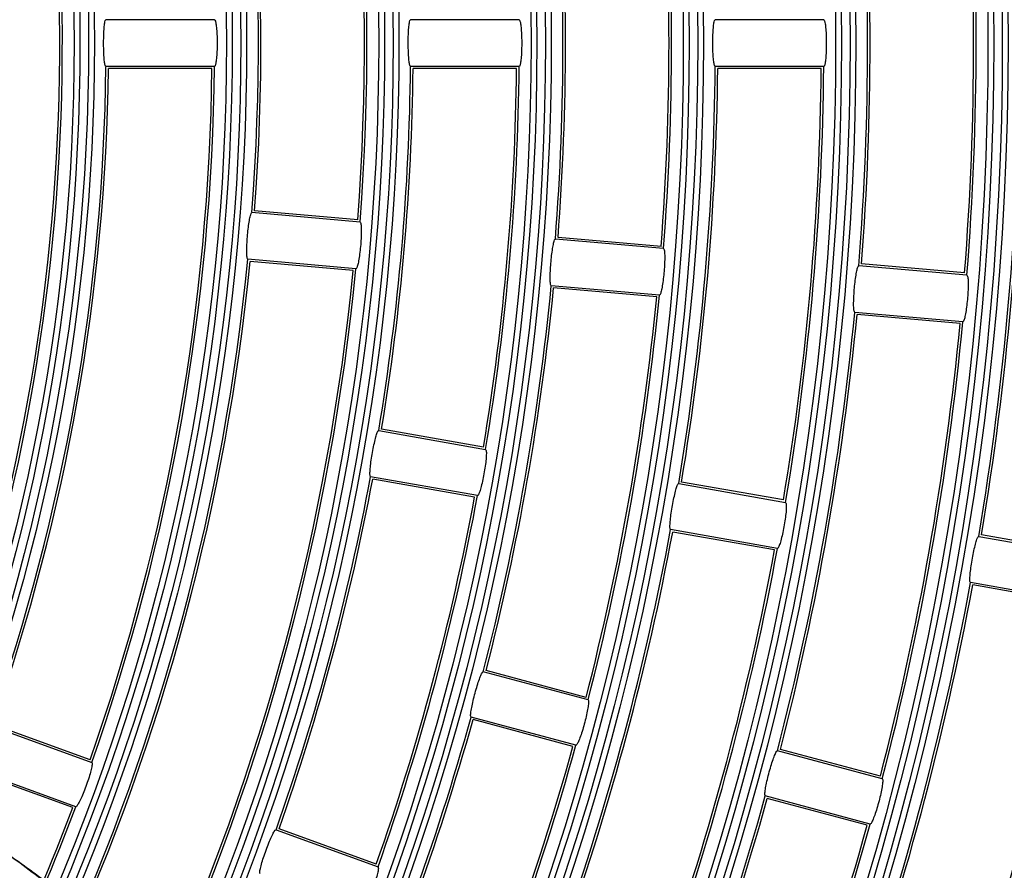
# Model space of a CAD drawing. Units: inches. Extents: x 0.9 to 9, y 2 to 12.
# Drawn here: x 4.1 to 4.1, y 7.4 to 7.5 of the extents above; entities that cross this region are included whole.
import ezdxf

# ---------------------------------------------------------------- set-up
doc = ezdxf.new("R2010")
doc.units = ezdxf.units.IN
doc.header["$MEASUREMENT"] = 0

msp = doc.modelspace()

# ---------------------------------------------------------------- linework, layer by layer
at = {"linetype": 'Continuous', "lineweight": 25}
for p, q in [((4.063875150609192, 7.463829103860007), (4.058314782309708, 7.463829103860007)), ((4.079475951123413, 7.463829103860007), (4.073915672230896, 7.463829103860007)), ((4.0950765728237, 7.463829103860007), (4.089516353535828, 7.463829103860007)), ((4.063875150609192, 7.461429182442771), (4.058314782309708, 7.461429182442771)), ((4.063743990588364, 7.461329165848838), (4.05844361774939, 7.461329165848838)), ((4.079475951123413, 7.461429182442771), (4.073915672230896, 7.461429182442771)), ((4.079344940114197, 7.461329165848838), (4.07404465668219, 7.461329165848838)), ((4.0950765728237, 7.461429182442771), (4.089516353535828, 7.461429182442771)), ((4.094945681023773, 7.461329165848838), (4.089645457196411, 7.461329165848838)), ((4.071327996182617, 7.45346838608657), (4.065788847136673, 7.453952971848594)), ((4.071206134486374, 7.453579489144431), (4.065925967621979, 7.45404142514144)), ((4.086747598576721, 7.452219787987815), (4.081467521119293, 7.452681723984824)), ((4.086869341063675, 7.452108684929954), (4.081330251622376, 7.452593270691978)), ((4.071118813681778, 7.451077524575339), (4.065579664635834, 7.451562110337363)), ((4.07097954742926, 7.450989309701072), (4.065699380564865, 7.451451245698081)), ((4.102410507130799, 7.450748983773337), (4.096871507096466, 7.451233569535361)), ((4.102288883853134, 7.450860086831199), (4.097008866000351, 7.451322022828208)), ((4.086660158562836, 7.449717823418723), (4.081121069121536, 7.450202409180747)), ((4.086521011519608, 7.449629608544456), (4.081240904259857, 7.450091544541465)), ((4.102201354432282, 7.448358122262107), (4.096662324595627, 7.448842708024131)), ((4.102062296796021, 7.448269907387839), (4.096782249140915, 7.448731843384849)), ((4.072284829545197, 7.442788306626426), (4.077760618853745, 7.441822830590354)), ((4.07764897935408, 7.441944066437827), (4.072429191994843, 7.442864481362449)), ((4.077343863177475, 7.439459268006431), (4.071868073868927, 7.440424863251792)), ((4.077197474169907, 7.439383570107566), (4.071977716612992, 7.440303985032187)), ((4.087648492980179, 7.440079275521384), (4.093124222684082, 7.439113799485312)), ((4.093012702393708, 7.439235035332786), (4.087792974639115, 7.440155450257407)), ((4.092707467007813, 7.436750236901389), (4.08723173730391, 7.43771583214675)), ((4.092561197209534, 7.436674539002524), (4.087341499257263, 7.437594953927146)), ((4.103012007403549, 7.437370363625632), (4.10848770730513, 7.436404768380271)), ((4.108376276421723, 7.436526004227744), (4.103156608271775, 7.437446419152366)), ((4.108070951628861, 7.434041325005637), (4.10259525172728, 7.435006801041709)), ((4.107924771237549, 7.433965507897483), (4.102705132889923, 7.434885922822104)), ((4.082905840802368, 7.429127041253196), (4.077786189246353, 7.430498901757346)), ((4.083006453442749, 7.428996626290427), (4.077635657715973, 7.430435720833884)), ((4.082385283637223, 7.426678363236533), (4.077014517712769, 7.42811745777999)), ((4.082232904362854, 7.426615659150229), (4.077113252806839, 7.42798751965438)), ((4.052365016865906, 7.427686277779685), (4.057590019631562, 7.425784531983481)), ((4.057501000094589, 7.425923291596519), (4.052520257163224, 7.427736107262717)), ((4.097974938082871, 7.425089303406821), (4.092855316329178, 7.426461163910972)), ((4.098075431513962, 7.424958888444053), (4.092704695391831, 7.42639798298751)), ((4.056769174266037, 7.42352921143447), (4.051544171500382, 7.425430957230674)), ((4.056611758399185, 7.423480097207175), (4.051631015467819, 7.425292912873374)), ((4.097454261708435, 7.422640625390159), (4.092083525586304, 7.424079719933616)), ((4.097302001643357, 7.422577921303855), (4.092182379889664, 7.423949662598716)), ((4.072161090302643, 7.420587483796226), (4.067180436778244, 7.422400299462424)), ((4.067025047469315, 7.422350469979392), (4.072249990630326, 7.420448724183188))]:
    msp.add_line(p, q, dxfattribs=at)
for radius in [0.268667609943727, 0.2683692533751165, 0.2679307466248835, 0.267632390056273, 0.2608676099437273, 0.2605692533751165, 0.2601307466248835, 0.2598323900562728, 0.2530676099437271, 0.2527692533751164, 0.2523307466248835, 0.2520323900562729, 0.245267609943727, 0.2449692533751167, 0.2445307466248834, 0.244232390056273, 0.237467609943727, 0.2371692533751165, 0.2367307466248835, 0.2364323900562728, 0.2296676099437273, 0.2293692533751166, 0.2289307466248835, 0.2286323900562729, 0.2218676099437271, 0.2215692533751167, 0.2211307466248834, 0.2208323900562729, 0.2140676099437269, 0.2137692533751167, 0.2133307466248834, 0.213032390056273, 0.206267609943727, 0.2059692533751166, 0.2055307466248835, 0.2052323900562728, 0.1984676099437273, 0.1981692533751166, 0.1977307466248835, 0.1974323900562729, 0.1906676099437271, 0.1903692533751167, 0.1899307466248834, 0.1896323900562729, 0.182867609943727, 0.1825692533751168, 0.1821307466248832, 0.181832390056273, 0.1750676099437271, 0.1747692533751166, 0.1743307466248835, 0.1740323900562729, 0.1672676099437273, 0.1669692533751166, 0.1665307466248836, 0.1662323900562729, 0.1594676099437272, 0.1591692533751165, 0.1587307466248834, 0.1584323900562728, 0.151667609943727, 0.1513692533751166, 0.1509307466248833, 0.150632390056273, 0.1438676099437271, 0.1435692533751166, 0.1431307466248833, 0.1428323900562729, 0.1360676099437271, 0.1357692533751165, 0.1353307466248834, 0.1350323900562729, 0.128267609943727, 0.1279692533751165, 0.1275307466248835, 0.1272323900562728, 0.120467609943727, 0.1201692533751164, 0.1197307466248833, 0.1194323900562728, 0.1126676099437271, 0.1123692533751166, 0.1119307466248834, 0.1116323900562729, 0.1048676099437274, 0.1045692533751167, 0.1041307466248834, 0.103832390056273]:
    msp.add_circle((3.95285162262121, 7.462629145567007), radius, dxfattribs=at)
for radius, start, end in [(0.1187000000000003, 355.6275147617832, 14.37248525939878), (0.1188299999999999, 355.578608956147, 14.42139102649605), (0.1132700000000002, 355.6070117642695, 14.39298826096546), (0.1134000000000001, 355.6568443240748, 14.34315567255049), (0.1498999999999998, 355.4969009332358, 4.503099066764198), (0.1500300000000003, 355.4582794767222, 4.541720523277851), (0.1444700000000003, 355.4759169939435, 4.524083006056441), (0.1446000000000004, 355.5151142096122, 4.484885790387795), (0.1343000000000002, 355.554621567702, 4.445378432298004), (0.1344300000000003, 355.5114620778045, 4.488537922195539), (0.1288700000000002, 355.5335293652536, 4.466470634746468), (0.129, 355.5774090905923, 4.422590909407731), (0.1031000000000002, 345.7224683652277, 4.277531624539916), (0.10323, 345.6660513624032, 4.333948619976495), (0.1054700000000004, 340.6519049895415, 359.3480949981808), (0.1056000000000002, 340.7053635902621, 359.2946363866246), (0.1109, 340.6716521124447, 359.3283478723679), (0.11103, 340.6192585046867, 359.3807414991015), (0.1210700000000002, 350.5679033779135, 359.4320966257708), (0.1212, 350.6145705015087, 359.3854295008239), (0.1265000000000001, 350.5888207708808, 359.4111792521679), (0.1266299999999999, 350.5429674201699, 359.4570325842533), (0.1366700000000002, 350.5030790818228, 359.4969209113523), (0.1367999999999999, 350.5444856464567, 359.4555143893095), (0.1421000000000003, 350.5241770287627, 359.4758229852283), (0.1422300000000001, 350.4834124162933, 359.5165875636699), (0.15227, 350.451537685862, 359.5484623026113), (0.1524000000000001, 350.4887494771211, 359.5112505567238), (0.1132700000000004, 335.6070117763956, 354.3929882573755), (0.1134000000000002, 335.6568443267204, 354.3431556735806), (0.1187000000000001, 335.6275147502785, 354.3724852150274), (0.1188299999999998, 335.5786089869671, 354.4213910126552), (0.1288700000000002, 345.5335293526349, 354.4664706276646), (0.1290000000000001, 345.5774091056714, 354.4225909032539), (0.1343000000000002, 345.5546215693572, 354.4453784270679), (0.1344300000000001, 345.5114620848568, 354.4885379221447), (0.1444699999999999, 345.4759169935231, 354.5240830316133), (0.1446000000000001, 345.51511424227, 354.4848857671136), (0.1499, 345.4969009085078, 354.5030990982366), (0.1500300000000001, 345.458279477363, 354.5417205472547), (0.12107, 340.5679033521299, 349.4320966060136), (0.1212000000000002, 340.6145704569775, 349.3854295144887), (0.1265000000000004, 340.5888207639019, 349.4111792552131), (0.1266300000000001, 340.5429674175763, 349.4570325642731), (0.13667, 340.503079079313, 349.4969208895164), (0.1368000000000003, 340.5444856306837, 349.4555143886701), (0.1421000000000004, 340.5241770250244, 349.4758230185472), (0.14223, 340.4834124154524, 349.5165875711685), (0.15227, 340.4515376941237, 349.5484623144159), (0.1524000000000001, 340.4887494308721, 349.5112505237951), (0.1578300000000002, 340.4356307128494, 349.5643692642409), (0.1577000000000001, 340.4723231207596, 349.5276768565698), (0.1288700000000001, 335.5335293767957, 344.4664706345012), (0.1290000000000001, 335.5774090895146, 344.4225908969358), (0.1343, 335.5546215636004, 344.4453784385766), (0.1344300000000001, 335.5114621045203, 344.4885379006665), (0.1444700000000003, 335.4759169604108, 344.5240830103616), (0.1446000000000001, 335.515114231013, 344.4848857925321), (0.1109000000000002, 320.6716521132493, 339.3283478843849), (0.1110300000000001, 320.6192585215255, 339.3807414750174), (0.1498999999999999, 335.4969008969283, 344.5030990683197), (0.1500299999999999, 335.4582794441925, 344.5417205417747)]:
    msp.add_arc((3.95285162262121, 7.462629145567007), radius, start, end, dxfattribs=at)
for points, knots in [([(4.058314782309708, 7.461429182442771), (4.058300712902792, 7.461442523978803), (4.058272567003087, 7.461469213769305), (4.058236866804236, 7.46167742578109), (4.058210591449551, 7.461984108750585), (4.058196041428346, 7.462365535898243), (4.058194159897084, 7.462774823988184), (4.058205036861864, 7.463167043685644), (4.058227850885942, 7.463499237799624), (4.058260747993245, 7.463733188223159), (4.058291865733281, 7.463821873144298), (4.058310337225521, 7.463827701331866), (4.058314782309708, 7.463829103860007)], [0, 0, 0, 0, 0.1080000658584117, 0.2160545235913544, 0.3238161379608477, 0.431066532620204, 0.537887222538494, 0.6445270280401274, 0.751269939200311, 0.8583465398465464, 0.9659117109132406, 0.9999999999999999, 0.9999999999999999, 0.9999999999999999, 0.9999999999999999]), ([(4.063875150609192, 7.463829103860007), (4.06388953210876, 7.46381574320003), (4.063918303156015, 7.463789014402209), (4.06395827028723, 7.463580320897563), (4.063989244317781, 7.463273253250918), (4.064007088472408, 7.462891374073479), (4.064009353859547, 7.462482267124869), (4.0639958878171, 7.462090814624389), (4.063968668959433, 7.461759100791824), (4.063931337388794, 7.46152533687291), (4.063898266427032, 7.461436192187648), (4.063879626982953, 7.461430539878165), (4.063875150609192, 7.461429182442771)], [0, 0, 0, 0, 0.1081025355495637, 0.2162655673347987, 0.3241987727238041, 0.4315421621428475, 0.5382080367422586, 0.644571134338634, 0.7511205159581132, 0.8581964913109247, 0.9659450426763148, 1, 1, 1, 1]), ([(4.073915672230896, 7.461429182442771), (4.073901587479668, 7.461442514052578), (4.073873409062116, 7.461469185709575), (4.073837401890842, 7.461677564444471), (4.073810815825937, 7.461984203750944), (4.073796022955776, 7.462365659437637), (4.073794165042955, 7.462774944739067), (4.073805187622611, 7.463167137549135), (4.073828283407465, 7.463499273713751), (4.073861545617547, 7.463733118252094), (4.073892695797667, 7.463822110051296), (4.073911216636361, 7.46382774761878), (4.073915672230896, 7.463829103860007)], [0, 0, 0, 0, 0.108006405124685, 0.2160811697446235, 0.3238460081178213, 0.4310919751937376, 0.5379083886810704, 0.6445460333303961, 0.7512594384663746, 0.8583362163063909, 0.9659196653409051, 1, 1, 1, 1]), ([(4.079475951123413, 7.463829103860007), (4.079490311680956, 7.463815742477891), (4.079519041118147, 7.463789011970221), (4.079558786326061, 7.46358032556418), (4.079589456265012, 7.463273263026167), (4.079607125492657, 7.462891424812369), (4.079609340416937, 7.462482307829305), (4.079596062545079, 7.462090807554887), (4.079569032831159, 7.461759109648483), (4.079532015040741, 7.46152534497287), (4.079499074554406, 7.461436191462781), (4.079480429054911, 7.461430539763569), (4.079475951123413, 7.461429182442771)], [0, 0, 0, 0, 0.1080982217427327, 0.2162590872357544, 0.324189026944989, 0.4315068656502521, 0.5382086497646671, 0.6445746683003707, 0.7511300938293692, 0.8582068150587434, 0.9659467335807764, 1, 1, 1, 1]), ([(4.089516353535828, 7.461429182442771), (4.089502244937648, 7.461442513396833), (4.089474019246609, 7.461469183331246), (4.089437834168621, 7.461677564319871), (4.089410958609506, 7.461984193180797), (4.089396071176907, 7.462365697865607), (4.089394157759671, 7.462774993226958), (4.089405317096634, 7.463167165433333), (4.089428651730486, 7.46349927697338), (4.089462069952788, 7.463733127161504), (4.089493383772833, 7.463822106672524), (4.089511899840545, 7.463827747148571), (4.089516353535828, 7.463829103860007)], [0, 0, 0, 0, 0.108012265486091, 0.216089564838307, 0.3238558286264278, 0.431097757979348, 0.5379421594194727, 0.6445469876888572, 0.7512573529923268, 0.8583330653806008, 0.9659246561843252, 1, 1, 1, 1]), ([(4.0950765728237, 7.463829103860007), (4.095090927699175, 7.463815743562918), (4.095119645932982, 7.463789015074326), (4.095159116131072, 7.463580325209477), (4.095189639147293, 7.463273366304747), (4.095207127397771, 7.462891535104973), (4.095209307572532, 7.462482400723275), (4.095196164572599, 7.462090819926743), (4.095169358888825, 7.461759141181574), (4.095132550010248, 7.46152516926395), (4.095099641424667, 7.46143620264138), (4.09508104036081, 7.461430541996378), (4.0950765728237, 7.461429182442771)], [0, 0, 0, 0, 0.1080934348804595, 0.2162507470195928, 0.3241532577659117, 0.431472234783652, 0.538175954846168, 0.6445729954953233, 0.7511311001227742, 0.8582249959903169, 0.9659489875901799, 1, 1, 1, 1]), ([(4.065579664635834, 7.451562110337363), (4.065566805111985, 7.45157661759913), (4.065541077042553, 7.451605642300819), (4.065523522679314, 7.451816417269583), (4.065523871735422, 7.452124136306338), (4.065542524447437, 7.452505387204837), (4.065576317221712, 7.452913282403642), (4.065621420137632, 7.453303082887032), (4.065673254208832, 7.453632001180267), (4.065726586287838, 7.45386223305195), (4.06576534105011, 7.45394777312049), (4.065784288061423, 7.453951963540021), (4.065788847136673, 7.453952971848594)], [0, 0, 0, 0, 0.1080020390053641, 0.2160798460852003, 0.3238325433357631, 0.43106032755109, 0.537891901390733, 0.6445343494259662, 0.7512724227831918, 0.8583510885047638, 0.9659160988316903, 0.9999999999999999, 0.9999999999999999, 0.9999999999999999, 0.9999999999999999]), ([(4.071327996182617, 7.45346838608657), (4.07134115386134, 7.453453817927766), (4.071367476573414, 7.453424673467453), (4.071388968450037, 7.453213341043011), (4.071392893981056, 7.452904684231726), (4.071377327782102, 7.452522754111669), (4.071343877376421, 7.452114997565332), (4.071296440610695, 7.451726141300242), (4.071240520653646, 7.451398095053264), (4.071183117170449, 7.451168360998054), (4.071142465343883, 7.451082742632025), (4.071123394132201, 7.45107853511945), (4.071118813681778, 7.451077524575339)], [0, 0, 0, 0, 0.108099257385126, 0.2162589402712566, 0.3242045764623385, 0.4315278649059808, 0.5382017863512306, 0.6445892580996843, 0.7511331410078684, 0.8582082574359093, 0.965945004000361, 1, 1, 1, 1]), ([(4.081121069121536, 7.450202409180747), (4.081108189608358, 7.450216916769023), (4.081082422216923, 7.450245941367029), (4.081064630246146, 7.450456713349013), (4.081064733437415, 7.450764558926494), (4.081083178126164, 7.451145859394273), (4.0811169487406, 7.451553747601793), (4.081162219385533, 7.451943480712544), (4.08121425755553, 7.452272311821616), (4.081267908710515, 7.452502539867965), (4.081306746874134, 7.452588068765181), (4.081325693449799, 7.452592261905011), (4.081330251622376, 7.452593270691978)], [0, 0, 0, 0, 0.108008665303117, 0.2160874789535172, 0.3238620263378131, 0.4311116044969895, 0.5379074389036136, 0.6445519526477349, 0.7512644393030693, 0.8583468346164062, 0.9659210411581549, 1, 1, 1, 1]), ([(4.086869341063675, 7.452108684929954), (4.086882479664382, 7.452094117810702), (4.086908764494183, 7.452064975115718), (4.086930004852547, 7.451853635889165), (4.08693373778442, 7.451545084595637), (4.086917945131745, 7.45116317265547), (4.086884523074559, 7.450755426657452), (4.086837199858337, 7.45036654785963), (4.086781507734258, 7.450038531256723), (4.086724322484997, 7.4498086443582), (4.086683818419488, 7.449723042251208), (4.086664740790638, 7.449718834154737), (4.086660158562836, 7.449717823418723)], [0, 0, 0, 0, 0.1080968175198078, 0.2162563968080104, 0.3241809869348901, 0.431512081031134, 0.538190857083841, 0.6445796900361026, 0.7511256939544759, 0.8582177952854847, 0.9659455399950648, 1, 1, 1, 1]), ([(4.096662324595627, 7.448842708024131), (4.096649423368262, 7.448857264450453), (4.096623613563906, 7.44888638559496), (4.096605611199266, 7.449097120673287), (4.096605544260001, 7.449404969099305), (4.096623807948845, 7.449786321600186), (4.096657589628421, 7.450194215673946), (4.096702936197744, 7.450583909916531), (4.096755245569511, 7.450912639439593), (4.096809019501507, 7.451142765513396), (4.096847947203742, 7.45122860646461), (4.096866939082247, 7.45123260724813), (4.096871507096466, 7.451233569535361)], [0, 0, 0, 0, 0.1080195158143975, 0.2161005654965034, 0.3238747753584561, 0.4311191120435101, 0.5379445335835719, 0.644559885708848, 0.7512495166841305, 0.8583346815643296, 0.9659260037759866, 0.9999999999999999, 0.9999999999999999, 0.9999999999999999, 0.9999999999999999]), ([(4.102410507130799, 7.450748983773337), (4.102423644343617, 7.450734406710581), (4.102449924708253, 7.450705245993959), (4.10247100753827, 7.450494073898881), (4.102474495049819, 7.450185508648246), (4.102458588560921, 7.449803647197768), (4.102425120062435, 7.449395856758201), (4.102377949393031, 7.449006873327562), (4.102322440380476, 7.448678830808603), (4.102265416958517, 7.44844894851758), (4.102224961625552, 7.448363340901778), (4.102205926453735, 7.448359132959922), (4.102201354432282, 7.448358122262107)], [0, 0, 0, 0, 0.1080933282364009, 0.2162355244664328, 0.3241594611257404, 0.4314650141765941, 0.5381772428417294, 0.6445936483156924, 0.7511377550003233, 0.8582278585515616, 0.9659480220612754, 0.9999999999999999, 0.9999999999999999, 0.9999999999999999, 0.9999999999999999]), ([(4.071868073868927, 7.440424863251792), (4.07185650713609, 7.440440415890407), (4.071833365551583, 7.440471532084302), (4.071834144305967, 7.440683073961736), (4.071861155768829, 7.44098960921292), (4.071912884796347, 7.4413678786932), (4.071982059230777, 7.441771298274034), (4.07206108534001, 7.442155617275603), (4.072141457491171, 7.442478651362762), (4.072214861331076, 7.442703196481489), (4.072260935355871, 7.44278534739351), (4.072280195831581, 7.442787732753459), (4.072284829545197, 7.442788306626426)], [0, 0, 0, 0, 0.1080043769446943, 0.2160845644445919, 0.3238363193884564, 0.4310939005812882, 0.5379235671872441, 0.6445578525386176, 0.7512599446794801, 0.8583377740630239, 0.9659186915172665, 0.9999999999999999, 0.9999999999999999, 0.9999999999999999, 0.9999999999999999]), ([(4.077760618853745, 7.441822830590354), (4.077772443156164, 7.441807138027798), (4.077796097414193, 7.441775745401173), (4.077798968452498, 7.441563424210472), (4.077775863029046, 7.44125569748212), (4.07772697616133, 7.440876622608812), (4.077658080893343, 7.440473332704642), (4.077577019370665, 7.440090035365756), (4.077492851216448, 7.4397681047476), (4.077415734441047, 7.43954415535336), (4.077367849887878, 7.439462499020919), (4.077348508673822, 7.439459893755156), (4.077343863177475, 7.439459268006431)], [0, 0, 0, 0, 0.108102865327958, 0.2162574185138699, 0.32418647121376, 0.4314920692285637, 0.5381935081389673, 0.6445834770563736, 0.7511323484793722, 0.8582148403344415, 0.9659451358191125, 1, 1, 1, 1]), ([(4.08723173730391, 7.43771583214675), (4.087220164924474, 7.437731385100051), (4.087197012694787, 7.437762501045654), (4.087197517600316, 7.437974038280117), (4.087224394095074, 7.438280700750511), (4.08727585253655, 7.43865903283131), (4.087345114930713, 7.439062429133628), (4.087424168368443, 7.439446719094121), (4.087504849195511, 7.439769721070661), (4.087578402244617, 7.439994331752132), (4.087624603885388, 7.440076303689239), (4.087643860693788, 7.440078699259175), (4.087648492980179, 7.440079275521384)], [0, 0, 0, 0, 0.1080077506127106, 0.2160852272288379, 0.3238536542995625, 0.4311280121087741, 0.537921604504354, 0.6445559948730624, 0.7512631809980347, 0.8583434234825974, 0.9659240600474754, 1, 1, 1, 1]), ([(4.093124222684082, 7.439113799485312), (4.093136037775139, 7.439098155132342), (4.093159674850085, 7.439066857299622), (4.093162324937111, 7.438854503807306), (4.093139052811466, 7.438546776806106), (4.093089979750403, 7.438167721682476), (4.093021111070811, 7.437764433025222), (4.092940129697581, 7.437381114122218), (4.092856140798403, 7.437059213594694), (4.092779284331982, 7.436835100517783), (4.092731456790943, 7.436753469485666), (4.092712113203334, 7.436750862968438), (4.092707467007813, 7.436750236901389)], [0, 0, 0, 0, 0.1080930744318508, 0.2162492102741963, 0.3241810530063024, 0.4314944938904174, 0.5381982220978984, 0.6445854851308851, 0.7511312277662197, 0.8582242943094974, 0.9659464610131254, 0.9999999999999999, 0.9999999999999999, 0.9999999999999999, 0.9999999999999999]), ([(4.10259525172728, 7.435006801041709), (4.102583661501285, 7.435022404083611), (4.102560474729444, 7.435053618675738), (4.102560887975415, 7.435265110745604), (4.102587467396688, 7.435571876936592), (4.102638918059711, 7.435950184206376), (4.102708068298853, 7.43635358139727), (4.102787263081609, 7.43673782094902), (4.102868102050252, 7.437060687908343), (4.102941823590754, 7.437285348221849), (4.1029881804875, 7.437367157273911), (4.103007387672506, 7.437369741955081), (4.103012007403549, 7.437370363625632)], [0, 0, 0, 0, 0.108019437010689, 0.2160977739873265, 0.3238874930737007, 0.431128223082876, 0.5379513516079669, 0.644561064767859, 0.7512481230610868, 0.8583360355343328, 0.9659268432067051, 1, 1, 1, 1]), ([(4.077014517712769, 7.42811745777999), (4.077004341591646, 7.428133977598009), (4.076983983070249, 7.428167027426753), (4.077003056449257, 7.428377651318442), (4.077056603530309, 7.428680813825849), (4.077140994560295, 7.429053147229752), (4.077245108138413, 7.429448994375889), (4.077357322153375, 7.429824961563099), (4.077465731549864, 7.430139702156339), (4.077558468231246, 7.430357039642331), (4.077611641994963, 7.430434712602619), (4.077631000739757, 7.430435525324356), (4.077635657715973, 7.430435720833884)], [0, 0, 0, 0, 0.1080077593259529, 0.2160821588248986, 0.3238580289777653, 0.4311005810772648, 0.5379356504854073, 0.6445604644927088, 0.751261796964807, 0.8583392693795093, 0.9659218263759098, 0.9999999999999999, 0.9999999999999999, 0.9999999999999999, 0.9999999999999999]), ([(4.083006453442749, 7.428996626290427), (4.083016859341797, 7.428979996285307), (4.083037677618222, 7.428946725921378), (4.083021948550822, 7.428734854167487), (4.082971982938489, 7.428430371819559), (4.08289012263549, 7.428057018894833), (4.08278640134381, 7.427661258023363), (4.082672247797063, 7.427286483725766), (4.082560495808366, 7.42697307646813), (4.082464239653063, 7.426756661834588), (4.082409459731707, 7.426679411969417), (4.082389965818493, 7.42667856634489), (4.082385283637223, 7.426678363236533)], [0, 0, 0, 0, 0.108096622991834, 0.2162605477871963, 0.3241849759909087, 0.4314945886113794, 0.5381951299396962, 0.6445839569391061, 0.7511337640068253, 0.8582197542606751, 0.9659462529430469, 0.9999999999999999, 0.9999999999999999, 0.9999999999999999, 0.9999999999999999]), ([(4.092083525586304, 7.424079719933616), (4.092073352467196, 7.424096288135843), (4.092053001031672, 7.424129433004964), (4.092071846383988, 7.424340019862029), (4.092125222734694, 7.424643212392766), (4.092209483020952, 7.425015623949548), (4.092313494614473, 7.425411494736181), (4.092425902142395, 7.425787356526598), (4.092534451966003, 7.426102102375808), (4.09262742525766, 7.426319276256436), (4.092680622177113, 7.426396975130956), (4.092700027801357, 7.426397787572569), (4.092704695391831, 7.42639798298751)], [0, 0, 0, 0, 0.108017709125081, 0.2160905994687205, 0.3238602713200643, 0.4311218320263661, 0.5379512543504131, 0.64455437195966, 0.7512641289710338, 0.8583334489871962, 0.9659252676434988, 1, 1, 1, 1]), ([(4.057590019631562, 7.425784531983481), (4.057598976239433, 7.425767055267897), (4.057616895394858, 7.425732090246129), (4.057583030683872, 7.42552218884066), (4.057507129715532, 7.425223115344124), (4.057393292530378, 7.424858167297316), (4.057255455843006, 7.424472958939987), (4.057108959721063, 7.424109643212432), (4.0569699413129, 7.423807406220476), (4.056854854274206, 7.423600372797409), (4.056793386640948, 7.42352811395449), (4.05677386321554, 7.423528998897382), (4.056769174266037, 7.42352921143447)], [0, 0, 0, 0, 0.1081042506777757, 0.2162801944732795, 0.3242063818190124, 0.4315308342014754, 0.5382165836216528, 0.6445993905041422, 0.7511112630951378, 0.8581971454544431, 0.9659431481369414, 0.9999999999999999, 0.9999999999999999, 0.9999999999999999, 0.9999999999999999]), ([(4.098075431513962, 7.424958888444053), (4.098085825376529, 7.424942249517699), (4.098106618578413, 7.424908962896552), (4.098090715944863, 7.424697249352903), (4.098040589930179, 7.424392849167816), (4.097958614568142, 7.424019524346477), (4.097854833116799, 7.423623751664309), (4.097740821426441, 7.423248878529193), (4.097629195382297, 7.42293547538884), (4.097533106530136, 7.422718901898406), (4.097478444497483, 7.422641675600062), (4.097458945314656, 7.422640828789554), (4.097454261708435, 7.422640625390159)], [0, 0, 0, 0, 0.1080937665803572, 0.2162444947636191, 0.3241509226126326, 0.431470238137007, 0.5381748827088709, 0.6445880396079224, 0.7511324180741253, 0.8582302281635914, 0.9659476094954638, 1, 1, 1, 1]), ([(4.050486516881165, 7.422722879799949), (4.051161043823186, 7.422374392203892), (4.052765446503599, 7.42154549361203), (4.05417728106795, 7.420460295633347), (4.054995548653778, 7.419831339272605)], [0, 0, 0, 0, 0.4204224726655476, 1, 1, 1, 1]), ([(4.05050430886763, 7.422762814911948), (4.051167291448792, 7.422397954105691), (4.052743882522236, 7.421530304928638), (4.054178567134159, 7.420475262862965), (4.055009943175492, 7.419863883408652)], [0, 0, 0, 0, 0.4205165131677503, 1, 1, 1, 1]), ([(4.050505560565171, 7.422765675934897), (4.051332598959789, 7.422301643637184), (4.052900677255138, 7.421421830827967), (4.054332756332542, 7.420363210713731), (4.055009525942978, 7.419862929734336)], [0, 0, 0, 0, 0.527421619827993, 1, 1, 1, 1]), ([(4.066204202103791, 7.420095149430381), (4.066195516565585, 7.420112505915313), (4.066178140348029, 7.420147229158829), (4.066215617620401, 7.420355308569924), (4.066295498178988, 7.420652585278731), (4.066412056250556, 7.421016097363463), (4.066550291870271, 7.421401331415836), (4.066694839460979, 7.421766074138759), (4.066830093513545, 7.422070357192752), (4.066941351900596, 7.422278766761337), (4.067000987470919, 7.422351379097563), (4.067020381426346, 7.422350646287668), (4.067025047469315, 7.422350469979392)], [0, 0, 0, 0, 0.1080073471154502, 0.2160786223415151, 0.3238477161295441, 0.4310985730479182, 0.5379071328667165, 0.6445393235025343, 0.7512734864206843, 0.858340752089673, 0.9659178257533786, 0.9999999999999999, 0.9999999999999999, 0.9999999999999999, 0.9999999999999999]), ([(4.072249990630326, 7.420448724183188), (4.072258912497091, 7.420431226648361), (4.072276760409977, 7.42039622338234), (4.072242707946089, 7.420186652240773), (4.072166557963783, 7.419887539656884), (4.072052549247246, 7.419522714443701), (4.071914668500995, 7.419137506047264), (4.071768336807736, 7.418774074310022), (4.071629481887157, 7.41847174261693), (4.071514681048257, 7.418264542141515), (4.071453307234378, 7.418192307735808), (4.071433824553424, 7.418193191399041), (4.071429145264801, 7.418193403634177)], [0, 0, 0, 0, 0.1080999307266928, 0.2162505020510185, 0.3241893020260729, 0.4315013078301148, 0.5381928611762891, 0.6445955262562597, 0.7511232102308213, 0.8582133704227185, 0.9659461378816121, 1, 1, 1, 1])]:
    msp.add_open_spline(points, degree=3, knots=knots, dxfattribs=at)

doc.saveas('drawing.dxf')
